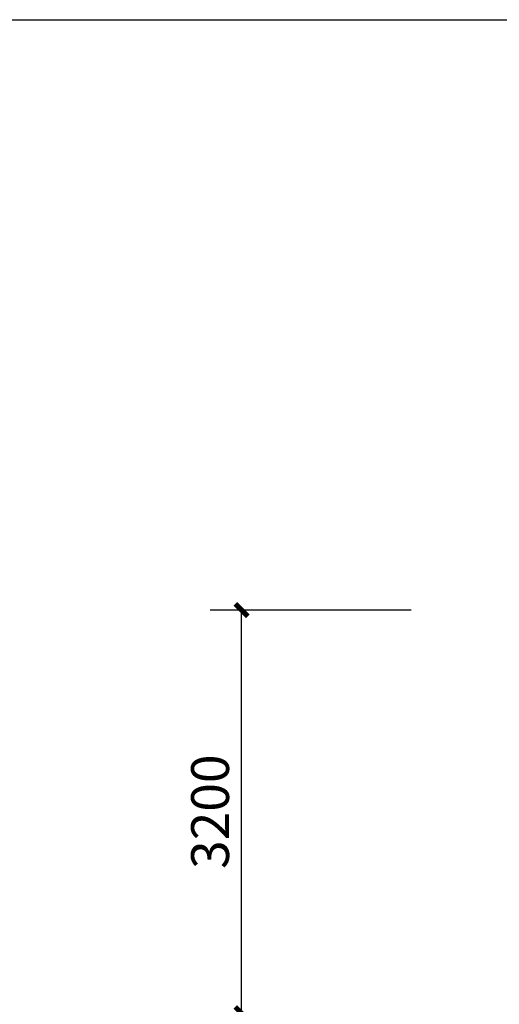
# Model space of a CAD drawing. Units: millimetres. Extents: x -956 to 627869, y -76807 to 24742.
# Drawn here: x 611983 to 615787, y -63402 to -55588 of the extents above; entities that cross this region are included whole.
import ezdxf

# ---------------------------------------------------------------- set-up
doc = ezdxf.new("R2010")
doc.units = ezdxf.units.MM
doc.header["$LTSCALE"] = 10
doc.layers.add('B5-开关标尺', color=7, linetype='Continuous')
doc.layers.add('建-尺寸', color=3, linetype='Continuous')
doc.styles.add('_TCH_DIM', font='txt.shx', dxfattribs={"width": 0.7, "bigfont": 'hztxt.shx'})
doc.dimstyles.new('_LINEAR$$100', dxfattribs={"dimscale": 100, "dimtxt": 3, "dimasz": 1, "dimexe": 2.5, "dimexo": 0, "dimgap": 1, "dimtad": 1, "dimdec": 0, "dimzin": 0, "dimdsep": 46, "dimtxsty": '_TCH_DIM', "dimblk": 'ARCHTICK', "dimcen": 0.09, "dimclrd": 3, "dimazin": 2, "dimtfac": 1, "dimtdec": 0, "dimtix": 1, "dimtmove": 2, "dimatfit": 3, "dimldrblk": 'ARCHTICK', "dimfxl": 1, "dimtolj": 1, "dimtzin": 0, "dimarcsym": 0})

# ---------------------------------------------------------------- blocks, each defined once
blk = doc.blocks.new('_ArchTick')
at = {"color": 0, "linetype": 'ByBlock', "const_width": 0.4}
blk.add_lwpolyline([(-0.5, -0.5), (0.5, 0.5)], dxfattribs=at)
blk = doc.blocks.new('*D621')
at = {"layer": 'Defpoints', "color": 0}
for p in [(613743.3882005262, -60273.4441008697), (615087.60506337, -60273.4441008697), (615087.60506337, -63473.44410086737)]:
    blk.add_point(p, dxfattribs=at)
at = {"layer": '建-尺寸', "color": 0, "lineweight": -2}
for p, q in [((615087.60506337, -60273.4441008697), (613493.3882005262, -60273.4441008697)), ((615087.60506337, -63473.44410086737), (613493.3882005262, -63473.44410086737))]:
    blk.add_line(p, q, dxfattribs=at)
at = {"layer": '建-尺寸', "color": 3, "lineweight": -2}
blk.add_line((613743.3882005262, -63473.44410086737), (613743.3882005262, -60273.4441008697), dxfattribs=at)
at = {"layer": '建-尺寸', "color": 3, "lineweight": -2, "xscale": 100, "yscale": 100, "zscale": 100}
for p, rotation in [((613743.3882005262, -60273.4441008697), 90), ((613743.3882005262, -63473.44410086737), 270)]:
    blk.add_blockref('_ArchTick', p, dxfattribs=dict(at, rotation=rotation))
at = {"layer": '建-尺寸', "color": 0, "insert": (613493.3882005262, -61873.44410086844), "char_height": 300, "attachment_point": 5, "rotation": 90, "style": '_TCH_DIM'}
blk.add_mtext('\\A1;3200', dxfattribs=at)

msp = doc.modelspace()

# ---------------------------------------------------------------- linework, layer by layer
at = {"layer": 'B5-开关标尺', "color": 1}
msp.add_lwpolyline([(596153.4055704321, -55588.20317427689), (627813.0109137809, -55588.20317427689), (627813.0109137809, -76806.9968186729), (596153.4055704321, -76806.9968186729)], close=True, dxfattribs=at)

# ---------------------------------------------------------------- dimensions: what is measured, and where the dimension line sits
at = {"layer": '建-尺寸', "color": 7}
dim = msp.add_aligned_dim(p1=(615087.60506337, -63473.44410086737), p2=(615087.60506337, -60273.4441008697), distance=1344.2168628437212, dimstyle='_LINEAR$$100', dxfattribs=at)
dim.commit()
dim.dimension.update_dxf_attribs({"geometry": '*D621', "text_midpoint": (613493.3882005262, -61873.44410086844)})

doc.saveas('drawing.dxf')
